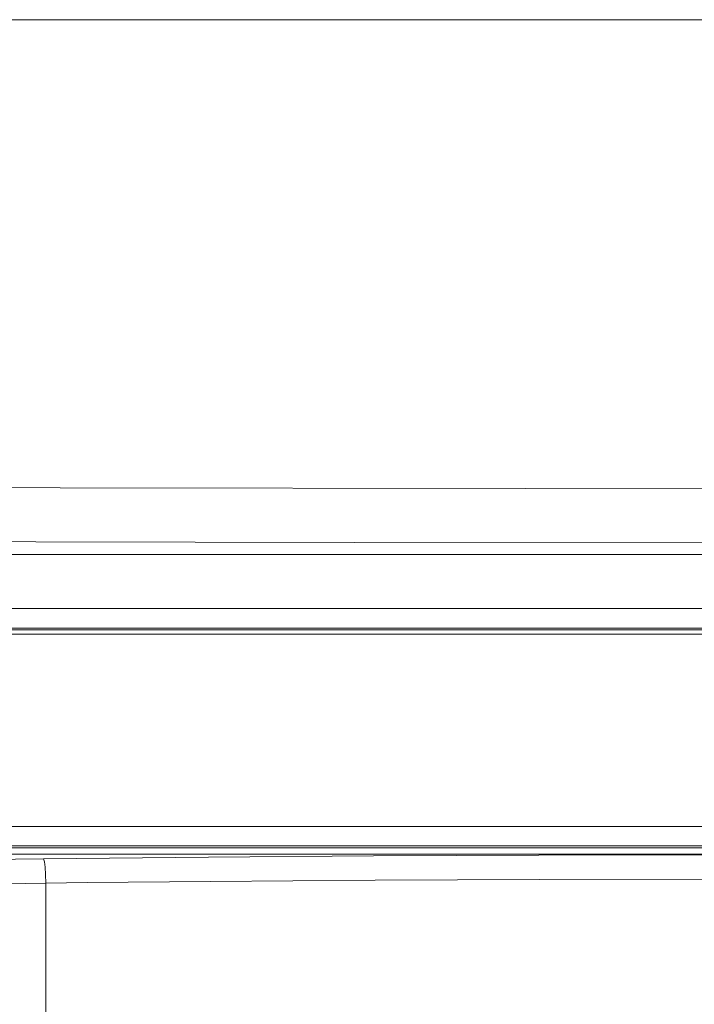
# Model space of a CAD drawing. Units: inches. Extents: x 26 to 184, y 89 to 213.
# Drawn here: x 87 to 94, y 201 to 211 of the extents above; entities that cross this region are included whole.
import ezdxf

# ---------------------------------------------------------------- set-up
doc = ezdxf.new("R2010")
doc.units = ezdxf.units.IN
doc.layers.add('EN', color=7, linetype='Continuous', lineweight=0)

# ---------------------------------------------------------------- blocks, each defined once
blk = doc.blocks.new('BLOCK_34')
at = {"layer": 'EN', "color": 7}
blk.add_line((67.9807, 210.6795), (95.056, 210.6795), dxfattribs=at)
blk = doc.blocks.new('BLOCK_33')
at = {"layer": 'EN'}
blk.add_blockref('BLOCK_34', (0, 0), dxfattribs=at)

msp = doc.modelspace()

# ---------------------------------------------------------------- linework, layer by layer
at = {"layer": 'EN', "color": 7}
for p, q in [((68.5223, 205.3211), (133.885, 205.3211)), ((68.7138, 204.7799), (133.6931, 204.7799)), ((133.6931, 204.5832), (68.7138, 204.5832)), ((121.6429, 204.5636), (69.2354, 204.5636)), ((100.5875, 204.5222), (86.6962, 204.5222)), ((71.7548, 202.595), (130.6983, 202.595)), ((130.6983, 202.399), (71.7548, 202.399)), ((130.6721, 202.3804), (71.8096, 202.3804)), ((71.9515, 202.3163), (130.5867, 202.3163)), ((87.0972, 194.4977), (87.0972, 202.0259))]:
    msp.add_line(p, q, dxfattribs=at)
for points in [[(133.2156, 206.0246), (128.6685, 206.0153), (124.1123, 206.0053), (119.5465, 205.9957), (114.9745, 205.9864), (110.3957, 205.9795), (105.8137, 205.9757), (101.2286, 205.974), (96.565, 205.9757), (91.9007, 205.9798), (87.2395, 205.9871), (82.58, 205.996), (77.9263, 206.006), (73.2779, 206.0167), (68.638, 206.0253)], [(133.2156, 205.4831), (128.4666, 205.4734), (123.7075, 205.4631), (118.9402, 205.4527), (114.1598, 205.4441), (109.3739, 205.4369), (104.5859, 205.4335), (99.7879, 205.4328), (94.9899, 205.4355), (90.194, 205.4407), (85.3939, 205.4493), (80.5994, 205.4589), (75.8114, 205.4696), (72.2219, 205.4776), (68.638, 205.4844)], [(87.0751, 202.2695), (88.7267, 202.2874), (90.3814, 202.2995), (92.0392, 202.306), (93.2846, 202.3084), (93.699, 202.3088)], [(78.0417, 202.018), (80.2866, 202.112), (82.5414, 202.182), (84.8052, 202.233), (86.5074, 202.2616), (87.0751, 202.2695)], [(87.0751, 202.2695), (87.0831, 202.2412), (87.0896, 202.1865), (87.0948, 202.1117), (87.0972, 202.0259)], [(87.0972, 202.0259), (84.8372, 201.9908), (82.5807, 201.9405), (80.3286, 201.8719), (78.6426, 201.8065), (78.0824, 201.781)], [(93.699, 202.0645), (92.0488, 202.0621), (90.3972, 202.0552), (88.7467, 202.0438), (87.5096, 202.0311), (87.0972, 202.0259)]]:
    msp.add_lwpolyline(points, dxfattribs=at)

# ---------------------------------------------------------------- block references
at = {"layer": 'EN'}
msp.add_blockref('BLOCK_33', (0, 0), dxfattribs=at)

doc.saveas('drawing.dxf')
